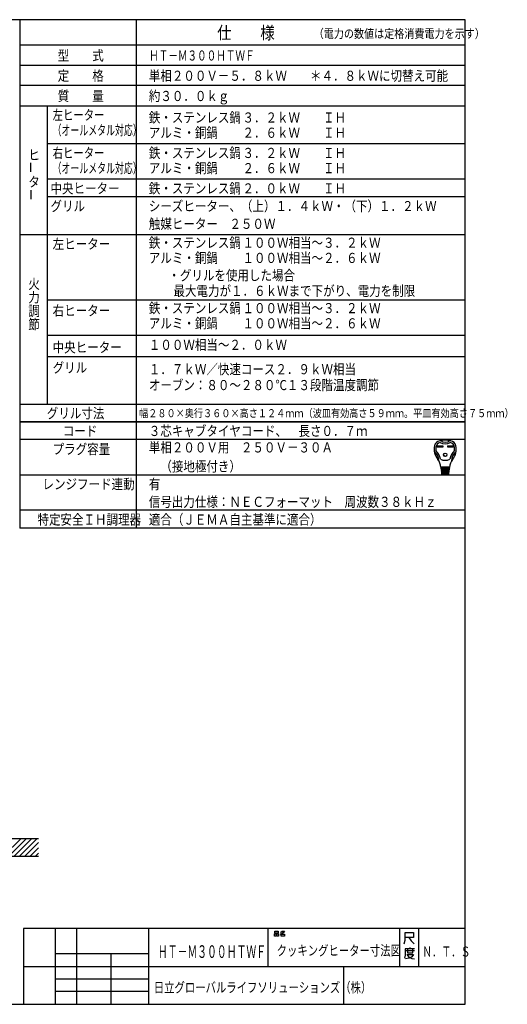
# Model space of a CAD drawing. Extents: x 21 to 584, y 19 to 408.
# Drawn here: x 391 to 584, y 19 to 408 of the extents above; entities that cross this region are included whole.
import ezdxf

# ---------------------------------------------------------------- set-up
doc = ezdxf.new("R2010")
doc.units = 0
doc.layers.add('M0', color=3, linetype='CONTINUOUS')
doc.styles.get("Standard").update_dxf_attribs({"font": 'txt', "bigfont": 'BIGFONT'})

msp = doc.modelspace()

# ---------------------------------------------------------------- linework, layer by layer
at = {"layer": 'M0'}
for p, q in [((567.286986, 407.97175), (21.286986, 407.97175)), ((391.286986, 407.97175), (391.286986, 207.136247)), ((437.286986, 407.97175), (437.286986, 207.136247)), ((567.286986, 18.97175), (567.286986, 407.97175)), ((567.286986, 397.97175), (391.286986, 397.97175)), ((391.286986, 389.97175), (567.286986, 389.97175)), ((567.286986, 381.97175), (391.286986, 381.97175)), ((391.286986, 373.97175), (567.286986, 373.97175)), ((402.286986, 256.136247), (402.286986, 373.97175)), ((567.286986, 358.97175), (402.286986, 358.97175)), ((567.286986, 344.97175), (402.286986, 344.97175)), ((567.286986, 337.97175), (402.286986, 337.97175)), ((567.286986, 323.003867), (391.286986, 323.003867)), ((567.286986, 297.168364), (402.286986, 297.168364)), ((567.286986, 283.168364), (402.286986, 283.168364)), ((567.286986, 274.773544), (402.286986, 274.773544)), ((391.286986, 256.136247), (567.286986, 256.136247)), ((567.286986, 249.136247), (391.286986, 249.136247)), ((391.286986, 249.136247), (567.286986, 249.136247)), ((567.286986, 242.136247), (391.286986, 242.136247)), ((556.251722, 239.651421), (558.406322, 239.651421)), ((556.251722, 239.133021), (556.251722, 239.651421)), ((558.406322, 239.133021), (556.251722, 239.133021)), ((556.300322, 239.602821), (558.357722, 239.602821)), ((556.300322, 239.181621), (556.300322, 239.602821)), ((556.600022, 239.473221), (556.300322, 239.602821)), ((556.300322, 239.181621), (556.600022, 239.311221)), ((558.357722, 239.181621), (556.300322, 239.181621)), ((558.058022, 239.473221), (556.600022, 239.473221)), ((556.600022, 239.473221), (556.600022, 239.311221)), ((556.600022, 239.311221), (558.058022, 239.311221)), ((558.058022, 239.473221), (558.357722, 239.602821)), ((558.058022, 239.311221), (558.058022, 239.473221)), ((558.058022, 239.311221), (558.357722, 239.181621)), ((558.357722, 239.602821), (558.357722, 239.181621)), ((558.406322, 239.651421), (558.406322, 239.133021)), ((560.366522, 239.133021), (560.366522, 239.651421)), ((560.366522, 239.651421), (562.521122, 239.651421)), ((562.521122, 239.133021), (560.366522, 239.133021)), ((560.415122, 239.181621), (560.415122, 239.602821)), ((560.415122, 239.602821), (562.472522, 239.602821)), ((560.714822, 239.473221), (560.415122, 239.602821)), ((560.714822, 239.311221), (560.415122, 239.181621)), ((562.472522, 239.181621), (560.415122, 239.181621)), ((560.714822, 239.311221), (560.714822, 239.473221)), ((560.714822, 239.473221), (562.172822, 239.473221)), ((562.172822, 239.311221), (560.714822, 239.311221)), ((562.172822, 239.473221), (562.472522, 239.602821)), ((562.172822, 239.473221), (562.172822, 239.311221)), ((562.172822, 239.311221), (562.472522, 239.181621)), ((562.472522, 239.602821), (562.472522, 239.181621)), ((562.521122, 239.651421), (562.521122, 239.133021)), ((561.064742, 231.130221), (557.708102, 231.130221)), ((557.734022, 230.806221), (561.038822, 230.806221)), ((557.759942, 230.482221), (557.734022, 230.806221)), ((561.012902, 230.482221), (557.759942, 230.482221)), ((557.785862, 230.158221), (557.811782, 229.834221)), ((560.986982, 230.158221), (557.785862, 230.158221)), ((557.790255, 231.11905), (557.815281, 230.806221)), ((557.811782, 229.834221), (560.961062, 229.834221)), ((560.935142, 229.510221), (557.837702, 229.510221)), ((557.837702, 229.510221), (557.863622, 229.186221)), ((557.841201, 230.482221), (557.867121, 230.158221)), ((557.893041, 229.834221), (557.918961, 229.510221)), ((558.365822, 230.806221), (558.365822, 231.130221)), ((558.365822, 230.158221), (558.365822, 230.482221)), ((558.365822, 229.510221), (558.365822, 229.834221)), ((560.407022, 230.806221), (560.407022, 231.130221)), ((560.407022, 230.158221), (560.407022, 230.482221)), ((560.407022, 229.510221), (560.407022, 229.834221)), ((560.879804, 229.834221), (560.853884, 229.510221)), ((560.931644, 230.482221), (560.905724, 230.158221)), ((560.909222, 229.186221), (560.935142, 229.510221)), ((560.98259, 231.11905), (560.957564, 230.806221)), ((560.961062, 229.834221), (560.986982, 230.158221)), ((561.038822, 230.806221), (561.012902, 230.482221)), ((391.286986, 228.136247), (567.286986, 228.136247)), ((557.863622, 229.186221), (560.909222, 229.186221)), ((560.883302, 228.862221), (557.889542, 228.862221)), ((557.889542, 228.862221), (557.910533, 228.599843)), ((557.944881, 229.186221), (557.970801, 228.862221)), ((558.067334, 228.376221), (560.620086, 228.376221)), ((558.365822, 228.862221), (558.365822, 229.186221)), ((560.407022, 228.862221), (560.407022, 229.186221)), ((560.802044, 228.862221), (560.827964, 229.186221)), ((560.862312, 228.599843), (560.883302, 228.862221)), ((567.286986, 214.136247), (391.286986, 214.136247)), ((567.286986, 207.136247), (391.286986, 207.136247)), ((383.699687, 84.514508), (398.699687, 84.511991)), ((384.927242, 77.58932), (391.851062, 84.513141)), ((387.048562, 77.58932), (393.972027, 84.512785)), ((389.169882, 77.58932), (396.092991, 84.512429)), ((391.291203, 77.58932), (398.213956, 84.512073)), ((393.412523, 77.58932), (398.699687, 82.876484)), ((395.533843, 77.58932), (398.699687, 80.755164)), ((397.655164, 77.58932), (398.699687, 78.633844)), ((383.699687, 77.50932), (398.699687, 77.50932)), ((567.286986, 48.97175), (392.786986, 48.97175)), ((392.786986, 48.97175), (392.786986, 18.97175)), ((405.286986, 48.97175), (405.286986, 18.97175)), ((413.786986, 18.97175), (413.786986, 48.97175)), ((442.286986, 18.97175), (442.286986, 48.97175)), ((489.286986, 48.97175), (489.286986, 33.97175)), ((491.912769, 46.876013), (492.618651, 46.876013)), ((491.912769, 45.94268), (491.912769, 46.876013)), ((492.030416, 47.876013), (493.44218, 47.876013)), ((492.030416, 47.14268), (492.030416, 47.876013)), ((493.44218, 47.14268), (492.030416, 47.14268)), ((492.618651, 46.876013), (492.618651, 45.94268)), ((492.853945, 46.876013), (493.559828, 46.876013)), ((492.853945, 45.94268), (492.853945, 46.876013)), ((493.44218, 47.876013), (493.44218, 47.14268)), ((493.559828, 46.876013), (493.559828, 45.94268)), ((494.853945, 46.876013), (494.206886, 46.74268)), ((494.26571, 47.476013), (494.677475, 47.609346)), ((494.618651, 46.74268), (495.912769, 46.74268)), ((494.618651, 45.94268), (494.618651, 46.74268)), ((494.677475, 47.609346), (494.971592, 47.876013)), ((494.677475, 47.609346), (495.206886, 47.076013)), ((495.206886, 47.076013), (494.853945, 46.876013)), ((494.971592, 47.876013), (495.853945, 47.876013)), ((495.618651, 47.409346), (495.206886, 47.076013)), ((495.853945, 47.876013), (495.618651, 47.409346)), ((495.912769, 46.74268), (495.912769, 45.94268)), ((541.286986, 48.97175), (541.286986, 33.97175)), ((543.537739, 44.299631), (543.537739, 47.299631)), ((543.537739, 47.299631), (546.846563, 47.299631)), ((546.846563, 47.299631), (546.846563, 45.349631)), ((548.786986, 48.97175), (548.786986, 33.97175)), ((492.618651, 45.94268), (491.912769, 45.94268)), ((493.559828, 45.94268), (492.853945, 45.94268)), ((495.912769, 45.94268), (494.618651, 45.94268)), ((543.140681, 42.799631), (543.537739, 44.299631)), ((544.993622, 45.349631), (543.537739, 45.349631)), ((546.846563, 45.349631), (544.993622, 45.349631)), ((544.993622, 45.349631), (545.920092, 43.999631)), ((545.920092, 43.999631), (547.111269, 42.799631)), ((405.286986, 38.97175), (405.286986, 33.97175)), ((442.286986, 38.97175), (405.286986, 38.97175)), ((427.286986, 38.97175), (427.286986, 18.97175)), ((442.286986, 33.97175), (442.286986, 38.97175)), ((543.546067, 40.933304), (543.546067, 38.383304)), ((545.399009, 40.933304), (543.546067, 40.933304)), ((543.810773, 40.183304), (547.25195, 40.183304)), ((544.472538, 40.783304), (544.472538, 39.283304)), ((544.472538, 39.283304), (546.590185, 39.283304)), ((545.399009, 41.383304), (545.399009, 40.933304)), ((547.25195, 40.933304), (545.399009, 40.933304)), ((546.590185, 39.283304), (546.590185, 40.783304)), ((543.546067, 38.383304), (543.281361, 37.183304)), ((545.134303, 37.183304), (543.67842, 36.883304)), ((544.207832, 38.683304), (546.854891, 38.683304)), ((544.340185, 38.533304), (545.00195, 37.633304)), ((545.00195, 37.633304), (546.193126, 37.033304)), ((546.193126, 37.783304), (545.134303, 37.183304)), ((546.854891, 38.683304), (546.193126, 37.783304)), ((546.193126, 37.033304), (547.25195, 36.883304)), ((392.786986, 33.97175), (567.286986, 33.97175)), ((405.286986, 33.97175), (442.286986, 33.97175)), ((519.286986, 18.97175), (519.286986, 33.97175)), ((405.286986, 28.97175), (442.286986, 28.97175)), ((442.286986, 23.97175), (405.286986, 23.97175)), ((21.286986, 18.97175), (567.286986, 18.97175))]:
    msp.add_line(p, q, dxfattribs=at)
for radius in [0.6885, 0.6399]:
    msp.add_circle((559.386422, 236.071221), radius, dxfattribs=at)
for centre, radius, start, end in [((557.695455, 239.07681), 2.592, 100.367832, 167.308809), ((559.386422, 229.834221), 11.988, 79.632178, 100.367822), ((559.386422, 244.495221), 3.402, 236.11009, 303.88991), ((561.07739, 239.07681), 2.592, 12.6912, 79.63219), ((561.330422, 238.258221), 6.318, 167.3088, 219.329752), ((555.217656, 237.529919), 0.162001, 186.794449, 230.355449), ((551.910143, 233.53815), 5.022, 0.69863, 50.355422), ((561.330422, 238.258221), 5.67, 173.001783, 184.58907), ((555.75934, 237.811052), 0.081, 184.589076, 227.98624), ((558.11456, 238.652978), 2.43, 107.375097, 173.001792), ((551.910143, 233.53815), 5.670001, 8.11112, 47.986238), ((559.386422, 244.495221), 4.05, 240.447848, 299.552157), ((566.862701, 233.53815), 5.67, 132.013754, 171.88888), ((560.658284, 238.652978), 2.43, 6.998217, 72.624902), ((566.862701, 233.53815), 5.022, 129.644578, 179.30137), ((557.442422, 238.258221), 6.318001, 320.670248, 372.691202), ((563.013505, 237.811052), 0.081, 312.013761, 355.410463), ((557.442422, 238.258221), 5.67, 355.410924, 366.998221), ((563.555189, 237.529919), 0.162, 309.644278, 353.205551), ((552.05757, 230.660435), 5.67, 4.573921, 39.329754), ((557.093758, 233.601359), 0.162, 180.698632, 210.283153), ((559.386422, 237.934221), 4.05, 242.612892, 297.387108), ((566.715274, 230.660435), 5.67, 140.670246, 175.426079), ((561.679087, 233.601359), 0.162, 329.716847, 359.301368), ((558.908869, 230.968221), 0.162, 270, 450), ((558.943583, 230.320221), 0.162, 270, 450), ((558.978297, 229.672221), 0.162, 270, 450), ((559.794547, 229.672221), 0.162, 90, 270), ((559.829262, 230.320221), 0.162, 90, 270), ((559.863976, 230.968221), 0.162, 90, 270), ((558.152759, 228.619221), 0.243, 184.573921, 270), ((559.013011, 229.024221), 0.162, 270, 450), ((559.759833, 229.024221), 0.162, 90, 270), ((560.620086, 228.619221), 0.243, 270, 355.426079)]:
    msp.add_arc(centre, radius, start, end, dxfattribs=at)

# ---------------------------------------------------------------- texts
for s, height, width, p in [('仕\u3000\u3000様', 5, 0.833333, (469.286987, 400.289978)), ('（電力の数値は定格消費電力を示す）', 3.5, 0.833333, (507.423889, 400.718933)), ('型\u3000\u3000式', 4, 0.833333, (406.286987, 391.826355)), ('ＨＴ－Ｍ３００ＨＴＷＦ', 4, 0.694444, (442.398102, 391.826355)), ('定\u3000\u3000格', 4, 0.833333, (406.286987, 383.826355)), ('単相２００Ｖ－５．８ｋＷ\u3000\u3000＊４．８ｋＷに切替え可能', 4, 0.833333, (442.286987, 383.826355)), ('質\u3000\u3000量', 4, 0.833333, (406.286987, 375.826355)), ('約３０．０ｋｇ', 4, 0.833333, (442.286987, 375.826355)), ('左ヒーター', 4, 0.75, (404.286987, 368.326355)), ('鉄・ステンレス鍋', 4, 0.833333, (442.286987, 367.326355)), ('３．２ｋＷ\u3000\u3000ＩＨ', 4, 0.833333, (479.286987, 367.326355)), ('（オールメタル対応）', 4, 0.645833, (404.245321, 362.326355)), ('アルミ・銅鍋', 4, 0.833333, (442.286987, 361.326355)), ('２．６ｋＷ\u3000\u3000ＩＨ', 4, 0.833333, (479.286987, 361.326355)), ('右ヒーター', 4, 0.75, (404.286987, 353.326355)), ('鉄・ステンレス鍋', 4, 0.833333, (442.286987, 353.326355)), ('ヒ', 4, 0.833333, (394.662598, 352.562195)), ('３．２ｋＷ\u3000\u3000ＩＨ\u3000', 4, 0.833333, (479.286987, 353.326355)), ('（オールメタル対応）', 4, 0.645833, (404.245321, 347.326355)), ('アルミ・銅鍋', 4, 0.833333, (442.286987, 347.326355)), ('２．６ｋＷ\u3000\u3000ＩＨ\u3000', 4, 0.833333, (479.286987, 347.326355)), ('タ', 4, 0.833333, (394.662598, 341.895447)), ('中央ヒーター', 4, 0.833333, (403.425934, 339.326355)), ('鉄・ステンレス鍋', 4, 0.833333, (442.286987, 339.326355)), ('２．０ｋＷ\u3000\u3000ＩＨ\u3000', 4, 0.833333, (479.286987, 339.326355)), ('グリル', 4, 0.833333, (403.425934, 332.326355)), ('シーズヒーター、（上）１．４ｋＷ・（下）１．２ｋＷ', 4, 0.833333, (442.286987, 332.326355)), ('触媒ヒーター\u3000２５０Ｗ', 4, 0.833333, (442.286987, 325.326355)), ('左ヒーター', 4, 0.833333, (404.286987, 317.358459)), ('鉄・ステンレス鍋', 4, 0.833333, (442.286987, 317.858459)), ('１００Ｗ相当～３．２ｋＷ\u3000', 4, 0.833333, (479.286987, 317.858459)), ('アルミ・銅鍋', 4, 0.833333, (442.286987, 311.858459)), ('１００Ｗ相当～２．６ｋＷ\u3000', 4, 0.833333, (479.286987, 311.858459)), ('\u3000・グリルを使用した場合', 4, 0.833333, (445.465973, 304.979187)), ('火', 4, 0.833333, (394.662598, 301.600281)), ('\u3000最大電力が１．６ｋＷまで下がり、電力を制限', 4, 0.833333, (447.47525, 298.851501)), ('力', 4, 0.833333, (394.662598, 296.266907)), ('鉄・ステンレス鍋', 4, 0.833333, (442.286987, 292.022888)), ('１００Ｗ相当～３．２ｋＷ\u3000', 4, 0.833333, (479.286987, 292.022888)), ('調', 4, 0.833333, (394.662598, 290.933655)), ('右ヒーター', 4, 0.833333, (404.286987, 291.022888)), ('節', 4, 0.833333, (394.662598, 285.600281)), ('アルミ・銅鍋', 4, 0.833333, (442.286987, 286.022888)), ('１００Ｗ相当～２．６ｋＷ\u3000', 4, 0.833333, (479.286987, 286.022888)), ('中央ヒーター', 4, 0.833333, (404.286987, 276.522888)), ('１００Ｗ相当～２．０ｋＷ', 4, 0.833333, (442.286987, 277.522888)), ('グリル', 4, 0.833333, (404.286987, 268.522888)), ('１．７ｋＷ／快速コース２．９ｋＷ相当', 4, 0.833333, (442.286987, 267.881958)), ('オーブン：８０～２８０℃１３段階温度調節', 4, 0.833333, (442.286987, 261.618927)), ('グリル寸法', 4, 0.833333, (401.965546, 250.490768)), ('幅２８０×奥行３６０×高さ１２４ｍｍ（波皿有効高さ５９ｍｍ。平皿有効高さ７５ｍｍ）', 3.175, 0.833333, (438.438019, 250.92244)), ('コード', 4, 0.833333, (408.286987, 243.490768)), ('３芯キャブタイヤコード、\u3000長さ０．７ｍ', 4, 0.833333, (442.286987, 243.490768)), ('単相２００Ｖ用\u3000２５０Ｖ－３０Ａ', 4, 0.833333, (442.286987, 236.990768)), ('プラグ容量', 4, 0.833333, (404.286987, 236.324142)), ('\u3000（接地極付き）', 4, 0.833333, (442.286987, 229.490768)), ('レンジフード連動', 4, 0.833333, (400.286987, 222.490768)), ('有', 4, 0.833333, (442.286986, 222.490768)), ('信号出力仕様：ＮＥＣフォーマット\u3000周波数３８ｋＨｚ', 4, 0.833333, (442.286986, 215.490769)), ('特定安全ＩＨ調理器', 4, 0.833333, (398.286987, 208.490768)), ('適合（ＪＥＭＡ自主基準に適合）', 4, 0.833333, (442.286987, 208.490768)), ('クッキングヒーター寸法図', 4, 0.75, (492.786713, 38.220024)), ('ＨＴ－Ｍ３００ＨＴＷＦ', 5, 0.569444, (445.863373, 37.289925)), ('Ｎ．Ｔ．Ｓ', 4, 0.694444, (550.364929, 37.808586)), ('日立グローバルライフソリューションズ（株）', 4, 0.75, (444.245392, 23.628777))]:
    msp.add_text(s, height=height, dxfattribs=dict(at, width=width)).set_placement(p)
at = {"layer": 'M0', "width": 0.833333}
for p in [(397.696411, 347.349854), (397.817017, 336.597809)]:
    msp.add_text('ー', height=4, rotation=90.000003, dxfattribs=at).set_placement(p)

doc.saveas('drawing.dxf')
